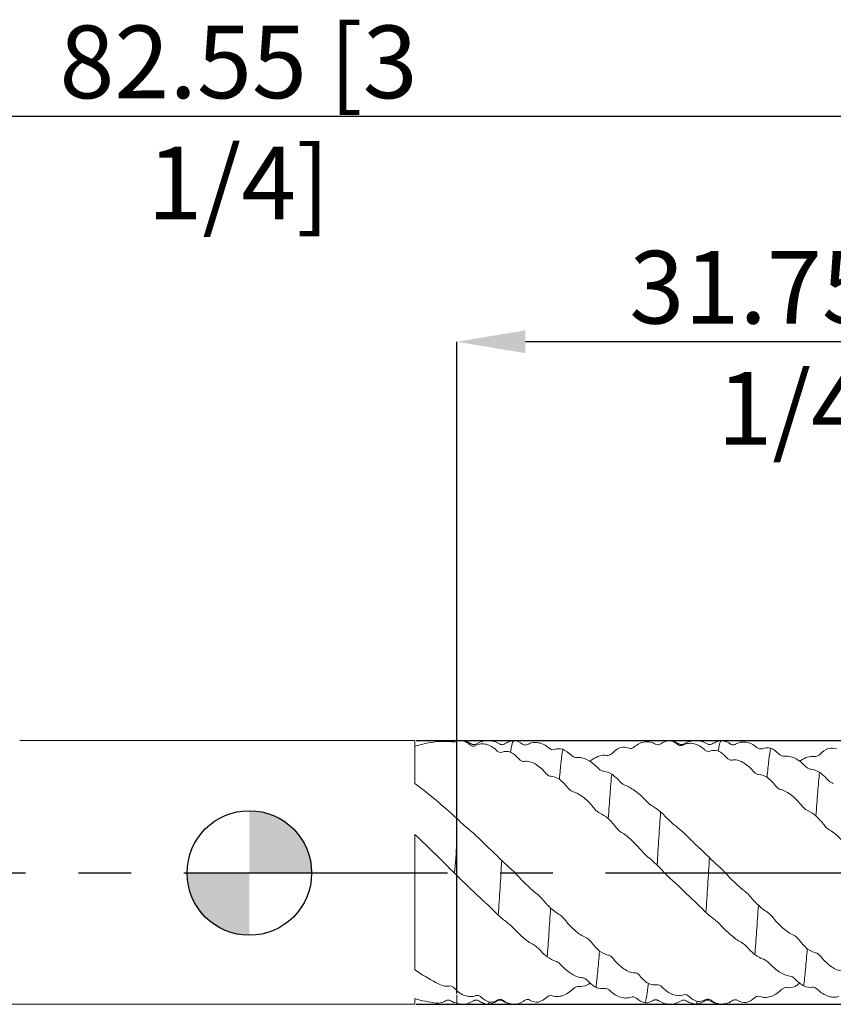
# Model space of a CAD drawing. Units: millimetres. Extents: x -58 to 67, y -52 to 41.
# Drawn here: x -11 to 28, y -6 to 41 of the extents above; entities that cross this region are included whole.
import ezdxf

# ---------------------------------------------------------------- set-up
doc = ezdxf.new("R2010")
doc.units = ezdxf.units.MM
doc.header["$PDSIZE"] = -1
doc.linetypes.add('CENTERX2', pattern=[20.32, 12.7, -2.54, 2.54, -2.54])
doc.layers.add('외형선', color=4, linetype='Continuous', lineweight=30)
doc.layers.add('치수문자_일반주서', color=7, linetype='Continuous', lineweight=15)
doc.layers.add('중심선', color=1, linetype='CENTERX2')
doc.layers.add('해칭선', color=100, linetype='Continuous')
doc.styles.add('SLDTEXTSTYLE0', font='TXT', dxfattribs={"width": 0.75})
doc.dimstyles.new('SLDDIMSTYLE1', dxfattribs={"dimtxt": 3.5, "dimasz": 3.302, "dimexe": 0, "dimexo": 0.0625, "dimgap": 0.875, "dimtad": 1, "dimrnd": 1e-09, "dimzin": 4, "dimdsep": 46, "dimtxsty": 'SLDTEXTSTYLE0', "dimsah": 1, "dimcen": 0.09, "dimadec": 0, "dimazin": 1, "dimtfac": 1, "dimtofl": 0, "dimtmove": 0, "dimatfit": 3, "dimfxl": 1, "dimfrac": 2, "dimtolj": 1, "dimtzin": 12, "dimarcsym": 0})
doc.dimstyles.new('SLDDIMSTYLE2', dxfattribs={"dimtxt": 3.5, "dimasz": 3.302, "dimexe": 0, "dimexo": 0.0625, "dimgap": 0.875, "dimtad": 1, "dimrnd": 1e-09, "dimzin": 12, "dimdsep": 46, "dimtxsty": 'SLDTEXTSTYLE0', "dimsah": 1, "dimcen": 0.09, "dimadec": 0, "dimazin": 3, "dimtfac": 1, "dimtofl": 0, "dimtmove": 0, "dimatfit": 3, "dimfxl": 1, "dimfrac": 2, "dimtolj": 1, "dimtzin": 12, "dimarcsym": 0})

# ---------------------------------------------------------------- blocks, each defined once
blk = doc.blocks.new('_D_1')
at = {"layer": 'Defpoints', "color": 0}
for p in [(7.97, 6.38), (7.97, -6.32), (60.603, -6.32)]:
    blk.add_point(p, dxfattribs=at)
at = {"layer": '치수문자_일반주서', "color": 0, "lineweight": -2}
for p, q in [((60.603, 6.38), (60.603, 36.369)), ((8.032, 6.38), (60.603, 6.38)), ((60.603, 3.078), (60.603, -3.018)), ((8.032, -6.32), (60.603, -6.32))]:
    blk.add_line(p, q, dxfattribs=at)
at = {"layer": '치수문자_일반주서', "color": 0}
for points in [[(61.153, 3.078), (60.052, 3.078), (60.603, 6.38)], [(60.052, -3.018), (61.153, -3.018), (60.603, -6.32)]]:
    blk.add_solid(points, dxfattribs=at)
at = {"layer": '치수문자_일반주서', "color": 0, "insert": (56.228, 23.025), "char_height": 3.5, "attachment_point": 2, "rotation": 90, "style": 'SLDTEXTSTYLE0'}
blk.add_mtext('\\A1;%%c12.70 [1/2]', dxfattribs=at)
blk = doc.blocks.new('_D_2')
at = {"layer": 'Defpoints', "color": 0}
for p in [(10, 25.583), (41.75, 6.171), (10, -5.861)]:
    blk.add_point(p, dxfattribs=at)
at = {"layer": '치수문자_일반주서', "color": 0, "lineweight": -2}
for p, q in [((10, -5.798), (10, 25.583)), ((38.448, 25.583), (13.302, 25.583)), ((41.75, 6.234), (41.75, 25.583))]:
    blk.add_line(p, q, dxfattribs=at)
at = {"layer": '치수문자_일반주서', "color": 0}
for points in [[(13.302, 26.133), (13.302, 25.032), (10, 25.583)], [(38.448, 25.032), (38.448, 26.133), (41.75, 25.583)]]:
    blk.add_solid(points, dxfattribs=at)
at = {"layer": '치수문자_일반주서', "color": 0, "insert": (26.94, 29.958), "char_height": 3.5, "attachment_point": 2, "style": 'SLDTEXTSTYLE0'}
blk.add_mtext('\\A1;31.75 [1 1/4]', dxfattribs=at)
blk = doc.blocks.new('_D_3')
at = {"layer": 'Defpoints', "color": 0}
for p in [(-40.8, 36.434), (41.75, 6.171), (-40.8, 5.11)]:
    blk.add_point(p, dxfattribs=at)
at = {"layer": '치수문자_일반주서', "color": 0, "lineweight": -2}
for p, q in [((-40.8, 5.172), (-40.8, 36.434)), ((38.448, 36.434), (-37.498, 36.434)), ((41.75, 6.234), (41.75, 36.434))]:
    blk.add_line(p, q, dxfattribs=at)
at = {"layer": '치수문자_일반주서', "color": 0}
for points in [[(-37.498, 36.985), (-37.498, 35.884), (-40.8, 36.434)], [(38.448, 35.884), (38.448, 36.985), (41.75, 36.434)]]:
    blk.add_solid(points, dxfattribs=at)
at = {"layer": '치수문자_일반주서', "color": 0, "insert": (-0.521, 40.809), "char_height": 3.5, "attachment_point": 2, "style": 'SLDTEXTSTYLE0'}
blk.add_mtext('\\A1;82.55 [3 1/4]', dxfattribs=at)
blk = doc.blocks.new('SW_DOWELSYMBOL_0')
at = {"linetype": 'Continuous', "lineweight": 0}
h = blk.add_hatch(color=0, dxfattribs=at)
edge = h.paths.add_edge_path(flags=0)
edge.add_arc((0, 0), 3, 0, 90)
edge.add_line((0, 3), (0, 0))
edge.add_line((0, 0), (3, 0))
h = blk.add_hatch(color=0, dxfattribs=at)
edge = h.paths.add_edge_path(flags=0)
edge.add_arc((0, 0), 3, 180, 270)
edge.add_line((0, -3), (0, 0))
edge.add_line((0, 0), (-3, 0))
at = {"layer": '해칭선', "color": 0}
blk.add_circle((0, 0), 3, dxfattribs=at)

msp = doc.modelspace()

# ---------------------------------------------------------------- linework, layer by layer
at = {"layer": '외형선', "linetype": 'Continuous', "lineweight": 15}
for p, q in [((7.97, 6.38), (-11.066, 6.38)), ((7.97, 6.38), (7.97, 4.304)), ((10, 6.3), (9.849, 6.312)), ((10.249, 6.38), (10, 6.38)), ((10, 6.378), (10, 6.38)), ((10.251, 6.364), (10.226, 6.369)), ((7.97, 1.857), (7.97, -4.666)), ((7.97, -6.052), (7.97, -6.32)), ((-39.53, -6.32), (7.97, -6.32)), ((9.882, -6.251), (10, -6.241))]:
    msp.add_line(p, q, dxfattribs=at)
at = {"layer": '외형선', "color": 1, "linetype": 'Continuous', "lineweight": 15}
for p, q in [((10.697, 6.207), (10.694, 6.211)), ((12.057, 6.2), (12.049, 6.204)), ((12.304, 6.211), (12.299, 6.212)), ((19.576, 6.189), (19.567, 6.207)), ((20.246, 6.379), (20.111, 6.348)), ((20.246, 6.369), (20.235, 6.376)), ((22.055, 6.199), (22.053, 6.201)), ((22.818, 6.367), (22.752, 6.379)), ((23.419, 6.191), (23.402, 6.189)), ((23.426, 6.201), (23.42, 6.188)), ((10.808, -6.143), (10.804, -6.147)), ((11.053, -6.158), (11.049, -6.15)), ((11.949, -6.138), (11.941, -6.144)), ((19.469, -6.128), (19.463, -6.142)), ((19.471, -6.132), (19.487, -6.13)), ((19.723, -6.156), (19.991, -6.279)), ((20.808, -6.149), (20.806, -6.152)), ((21.95, -6.136), (21.945, -6.141)), ((11.5, -6.32), (11.497, -6.316)), ((11.572, -6.217), (11.505, -6.314))]:
    msp.add_line(p, q, dxfattribs=at)
at = {"layer": '외형선', "linetype": 'Continuous', "lineweight": 15}
for points in [[(9, 6.324), (8.659, 6.279), (8.314, 6.208), (7.97, 6.111)], [(9, 6.324), (9.332, 6.342), (9.665, 6.333), (10, 6.298)], [(10, 6.378), (10, 6.365), (10, 6.338), (10, 6.312), (10, 6.298)], [(10.226, 6.369), (10.151, 6.373), (10.076, 6.376), (10, 6.378)], [(9, 3.505), (8.659, 3.787), (8.314, 4.055), (7.97, 4.304)], [(10, 2.623), (9.665, 2.926), (9.332, 3.22), (9, 3.505)], [(10, 1.412), (10, 1.83), (10, 2.236), (10, 2.632)], [(9, 0.868), (8.659, 1.202), (8.314, 1.533), (7.97, 1.857)], [(10, 1.412), (9.963, 0.944), (9.928, 0.466), (9.89, -0.014)], [(9, 0.868), (9.296, 0.573), (9.592, 0.279), (9.89, -0.014)], [(9.89, -0.014), (9.943, -0.069), (9.995, -0.123), (10.044, -0.175)], [(9, -5.285), (8.659, -5.101), (8.314, -4.893), (7.97, -4.666)], [(9.351, -5.44), (9.234, -5.391), (9.117, -5.34), (9, -5.285)], [(9.625, -5.444), (9.536, -5.464), (9.444, -5.46), (9.351, -5.44)], [(9, -6.265), (8.659, -6.22), (8.314, -6.149), (7.97, -6.052)], [(9.1, -6.269), (9.224, -6.261), (9.345, -6.222), (9.454, -6.152)], [(9.714, -6.16), (9.769, -6.198), (9.824, -6.228), (9.88, -6.251)], [(9, -6.265), (9.033, -6.267), (9.067, -6.268), (9.1, -6.269)]]:
    msp.add_open_spline(points, degree=3, dxfattribs=at)
at = {"layer": '외형선', "color": 1, "linetype": 'Continuous', "lineweight": 15}
for points in [[(10.226, 6.369), (10.369, 6.343), (10.508, 6.277), (10.631, 6.174)], [(13.157, 6.21), (13.026, 6.308), (12.887, 6.362), (12.749, 6.38)], [(19.827, 6.22), (19.958, 6.313), (20.097, 6.363), (20.235, 6.376)], [(20.235, 6.376), (20.378, 6.352), (20.516, 6.29), (20.64, 6.189)], [(12.175, 5.818), (12.306, 5.864), (12.444, 5.861), (12.583, 5.823)], [(12.583, 5.823), (12.725, 5.747), (12.863, 5.637), (12.987, 5.497)], [(15.105, 5.96), (14.963, 5.994), (14.824, 5.991), (14.701, 5.947)], [(15.513, 5.671), (15.382, 5.799), (15.243, 5.896), (15.105, 5.96)], [(17.474, 5.762), (17.605, 5.887), (17.743, 5.979), (17.882, 6.039)], [(17.882, 6.039), (18.025, 6.068), (18.163, 6.059), (18.286, 6.01)], [(22.184, 5.865), (22.315, 5.914), (22.453, 5.914), (22.591, 5.878)], [(22.591, 5.878), (22.734, 5.806), (22.872, 5.698), (22.996, 5.559)], [(25.114, 6.008), (24.971, 6.039), (24.833, 6.032), (24.709, 5.985)], [(25.522, 5.726), (25.391, 5.852), (25.252, 5.946), (25.114, 6.008)], [(27.482, 5.709), (27.613, 5.836), (27.752, 5.931), (27.89, 5.993)], [(27.89, 5.993), (28.033, 6.025), (28.171, 6.02), (28.295, 5.974)], [(17.459, 4.762), (17.316, 4.843), (17.178, 4.895), (17.054, 4.909)], [(17.867, 4.393), (17.736, 4.534), (17.597, 4.66), (17.459, 4.762)], [(24.537, 4.744), (24.668, 4.743), (24.807, 4.692), (24.945, 4.613)], [(27.468, 4.854), (27.325, 4.933), (27.187, 4.981), (27.063, 4.992)], [(27.876, 4.487), (27.745, 4.628), (27.606, 4.754), (27.468, 4.854)], [(14.529, 4.655), (14.66, 4.651), (14.799, 4.598), (14.937, 4.516)], [(14.937, 4.516), (15.08, 4.402), (15.218, 4.261), (15.342, 4.101)], [(24.945, 4.613), (25.088, 4.501), (25.227, 4.361), (25.351, 4.203)], [(16.884, 2.883), (17.015, 2.828), (17.154, 2.733), (17.292, 2.619)], [(19.815, 2.941), (19.672, 3.06), (19.534, 3.16), (19.41, 3.23)], [(20.222, 2.539), (20.091, 2.675), (19.953, 2.815), (19.815, 2.941)], [(26.893, 3.003), (27.024, 2.952), (27.163, 2.859), (27.301, 2.746)], [(10.213, 2.416), (10.144, 2.488), (10.073, 2.561), (10, 2.632)], [(17.292, 2.619), (17.435, 2.481), (17.573, 2.329), (17.696, 2.172)], [(27.301, 2.746), (27.444, 2.609), (27.582, 2.456), (27.705, 2.299)], [(12.161, 0.6), (12.018, 0.741), (11.88, 0.878), (11.756, 0.998)], [(22.17, 0.738), (22.027, 0.878), (21.888, 1.013), (21.764, 1.13)], [(12.569, 0.221), (12.438, 0.332), (12.299, 0.465), (12.161, 0.6)], [(19.239, 0.738), (19.371, 0.64), (19.51, 0.515), (19.648, 0.383)], [(22.578, 0.357), (22.447, 0.47), (22.308, 0.604), (22.17, 0.738)], [(19.648, 0.383), (19.791, 0.238), (19.929, 0.093), (20.053, -0.041)], [(14.515, -1.691), (14.373, -1.548), (14.234, -1.397), (14.111, -1.247)], [(24.524, -1.556), (24.382, -1.413), (24.243, -1.262), (24.12, -1.113)], [(11.585, -1.631), (11.716, -1.76), (11.855, -1.899), (11.993, -2.031)], [(14.923, -1.995), (14.792, -1.923), (14.654, -1.814), (14.515, -1.691)], [(21.594, -1.502), (21.724, -1.629), (21.863, -1.768), (22.001, -1.9)], [(24.932, -1.868), (24.801, -1.793), (24.662, -1.681), (24.524, -1.556)], [(11.993, -2.031), (12.135, -2.161), (12.274, -2.277), (12.398, -2.368)], [(22.001, -1.9), (22.144, -2.031), (22.282, -2.148), (22.406, -2.241)], [(26.88, -3.645), (26.737, -3.518), (26.599, -3.369), (26.475, -3.209)], [(13.941, -3.65), (14.072, -3.792), (14.211, -3.925), (14.349, -4.038)], [(16.872, -3.758), (16.729, -3.632), (16.591, -3.483), (16.467, -3.322)], [(17.279, -3.95), (17.148, -3.925), (17.01, -3.854), (16.872, -3.758)], [(23.95, -3.54), (24.081, -3.681), (24.22, -3.815), (24.358, -3.93)], [(27.288, -3.844), (27.157, -3.817), (27.019, -3.743), (26.88, -3.645)], [(14.349, -4.038), (14.492, -4.136), (14.63, -4.208), (14.754, -4.245)], [(24.358, -3.93), (24.501, -4.031), (24.638, -4.106), (24.762, -4.147)], [(16.295, -5.182), (16.426, -5.318), (16.565, -5.428), (16.703, -5.508)], [(19.225, -5.325), (19.082, -5.233), (18.944, -5.108), (18.82, -4.958)], [(26.303, -5.108), (26.434, -5.245), (26.573, -5.356), (26.711, -5.439)], [(16.282, -5.392), (16.139, -5.451), (16.001, -5.475), (15.877, -5.46)], [(16.703, -5.508), (16.846, -5.563), (16.984, -5.582), (17.108, -5.561)], [(19.633, -5.378), (19.502, -5.405), (19.363, -5.381), (19.225, -5.325)], [(26.291, -5.462), (26.148, -5.518), (26.01, -5.54), (25.886, -5.521)], [(26.711, -5.439), (26.854, -5.496), (26.993, -5.519), (27.117, -5.501)], [(11.572, -6.217), (11.43, -6.173), (11.292, -6.091), (11.168, -5.973)], [(11.98, -6.116), (11.849, -6.193), (11.711, -6.223), (11.572, -6.217)], [(13.927, -6.214), (13.784, -6.222), (13.646, -6.192), (13.522, -6.12)], [(14.336, -5.981), (14.204, -6.096), (14.065, -6.172), (13.927, -6.214)], [(18.651, -6.032), (18.782, -6.143), (18.92, -6.215), (19.058, -6.252)], [(19.058, -6.252), (19.201, -6.255), (19.339, -6.219), (19.463, -6.142)], [(21.581, -6.19), (21.438, -6.143), (21.301, -6.059), (21.177, -5.938)], [(21.989, -6.098), (21.858, -6.173), (21.719, -6.2), (21.581, -6.19)], [(23.936, -6.238), (23.793, -6.243), (23.654, -6.209), (23.53, -6.135)], [(24.344, -6.013), (24.213, -6.125), (24.074, -6.199), (23.936, -6.238)]]:
    msp.add_open_spline(points, degree=3, dxfattribs=at)
for points, knots in [([(10.695, 6.217), (10.626, 6.257), (10.486, 6.337), (10.329, 6.365), (10.251, 6.379)], [0, 0, 0, 0, 0.499126, 1, 1, 1, 1]), ([(10.631, 6.174), (10.67, 6.142), (10.713, 6.122), (10.803, 6.108), (10.85, 6.113), (10.892, 6.136)], [0, 0, 0, 0, 0.5, 0.5, 1, 1, 1, 1]), ([(10.94, 6.214), (10.899, 6.197), (10.818, 6.162), (10.738, 6.198), (10.698, 6.216)], [0, 0, 0, 0, 0.499388, 1, 1, 1, 1]), ([(10.892, 6.136), (10.977, 6.181), (11.063, 6.206), (11.238, 6.224), (11.327, 6.217), (11.504, 6.174), (11.59, 6.138), (11.757, 6.04), (11.838, 5.977), (11.914, 5.901)], [0, 0, 0, 0, 0.25, 0.25, 0.5, 0.5, 0.75, 0.75, 1, 1, 1, 1]), ([(12.058, 6.215), (11.972, 6.261), (11.798, 6.354), (11.499, 6.393), (11.2, 6.354), (11.026, 6.26), (10.941, 6.215)], [0, 0, 0, 0, 0.245394, 0.500166, 0.754854, 1, 1, 1, 1]), ([(12.304, 6.218), (12.285, 6.207), (12.246, 6.186), (12.177, 6.176), (12.107, 6.186), (12.068, 6.208), (12.049, 6.219)], [0, 0, 0, 0, 0.248191, 0.49978, 0.751474, 1, 1, 1, 1]), ([(12.738, 6.377), (12.66, 6.363), (12.505, 6.334), (12.368, 6.254), (12.299, 6.215)], [0, 0, 0, 0, 0.500523, 1, 1, 1, 1]), ([(12.738, 6.365), (12.719, 6.348), (12.683, 6.317), (12.633, 6.117), (12.599, 5.921), (12.583, 5.823)], [0, 0, 0, 0, 0.372099, 0.684178, 1, 1, 1, 1]), ([(13.418, 6.189), (13.379, 6.167), (13.336, 6.157), (13.246, 6.163), (13.199, 6.179), (13.157, 6.21)], [0, 0, 0, 0, 0.5, 0.5, 1, 1, 1, 1]), ([(14.44, 6.014), (14.355, 6.088), (14.269, 6.145), (14.093, 6.231), (14.004, 6.26), (13.827, 6.29), (13.742, 6.29), (13.575, 6.262), (13.494, 6.233), (13.418, 6.189)], [0, 0, 0, 0, 0.25, 0.25, 0.5, 0.5, 0.75, 0.75, 1, 1, 1, 1]), ([(18.547, 6.069), (18.631, 6.14), (18.717, 6.194), (18.892, 6.275), (18.981, 6.301), (19.157, 6.324), (19.243, 6.321), (19.41, 6.286), (19.491, 6.254), (19.567, 6.207)], [0, 0, 0, 0, 0.25, 0.25, 0.5, 0.5, 0.75, 0.75, 1, 1, 1, 1]), ([(19.567, 6.207), (19.605, 6.183), (19.649, 6.172), (19.738, 6.175), (19.785, 6.189), (19.827, 6.22)], [0, 0, 0, 0, 0.5, 0.5, 1, 1, 1, 1]), ([(20.695, 6.217), (20.626, 6.257), (20.488, 6.337), (20.332, 6.365), (20.254, 6.379)], [0, 0, 0, 0, 0.49933, 1, 1, 1, 1]), ([(20.64, 6.189), (20.678, 6.158), (20.722, 6.139), (20.811, 6.127), (20.858, 6.133), (20.901, 6.157)], [0, 0, 0, 0, 0.5, 0.5, 1, 1, 1, 1]), ([(20.698, 6.215), (20.697, 6.215), (20.697, 6.217), (20.696, 6.216), (20.696, 6.216)], [0, 0, 0, 0, 0.454844, 1, 1, 1, 1]), ([(20.943, 6.216), (20.902, 6.198), (20.82, 6.161), (20.738, 6.198), (20.698, 6.216)], [0, 0, 0, 0, 0.499478, 1, 1, 1, 1]), ([(20.901, 6.157), (20.986, 6.204), (21.072, 6.231), (21.248, 6.252), (21.337, 6.247), (21.513, 6.207), (21.598, 6.173), (21.765, 6.078), (21.847, 6.016), (21.923, 5.942)], [0, 0, 0, 0, 0.25, 0.25, 0.5, 0.5, 0.75, 0.75, 1, 1, 1, 1]), ([(22.056, 6.216), (21.97, 6.261), (21.797, 6.354), (21.498, 6.393), (21.2, 6.354), (21.026, 6.26), (20.941, 6.215)], [0, 0, 0, 0, 0.24533, 0.500147, 0.754889, 1, 1, 1, 1]), ([(22.303, 6.217), (22.261, 6.198), (22.178, 6.161), (22.095, 6.198), (22.053, 6.217)], [0, 0, 0, 0, 0.499657, 1, 1, 1, 1]), ([(22.742, 6.379), (22.664, 6.364), (22.509, 6.336), (22.371, 6.256), (22.302, 6.217)], [0, 0, 0, 0, 0.500617, 1, 1, 1, 1]), ([(22.742, 6.371), (22.734, 6.37), (22.713, 6.366), (22.679, 6.286), (22.637, 6.137), (22.607, 5.965), (22.591, 5.878)], [0, 0, 0, 0, 0.155911, 0.410359, 0.703485, 1, 1, 1, 1]), ([(23.165, 6.217), (23.143, 6.232), (23.099, 6.263), (23.032, 6.299), (22.964, 6.329), (22.896, 6.351), (22.847, 6.365), (22.821, 6.368), (22.818, 6.369)], [0, 0, 0, 0, 0.196411, 0.394266, 0.586018, 0.778781, 0.974438, 1, 1, 1, 1]), ([(23.402, 6.189), (23.396, 6.187), (23.377, 6.177), (23.339, 6.17), (23.288, 6.168), (23.24, 6.178), (23.199, 6.195), (23.177, 6.21), (23.165, 6.217)], [0, 0, 0, 0, 0.075498, 0.268471, 0.487491, 0.713048, 0.855245, 1, 1, 1, 1]), ([(24.448, 6.048), (24.364, 6.12), (24.278, 6.175), (24.103, 6.258), (24.014, 6.286), (23.837, 6.311), (23.751, 6.31), (23.584, 6.278), (23.502, 6.247), (23.426, 6.201)], [0, 0, 0, 0, 0.25, 0.25, 0.5, 0.5, 0.75, 0.75, 1, 1, 1, 1]), ([(11.914, 5.901), (11.953, 5.862), (11.996, 5.835), (12.086, 5.805), (12.132, 5.803), (12.175, 5.818)], [0, 0, 0, 0, 0.5, 0.5, 1, 1, 1, 1]), ([(14.701, 5.947), (14.662, 5.934), (14.619, 5.933), (14.529, 5.954), (14.483, 5.977), (14.44, 6.014)], [0, 0, 0, 0, 0.5, 0.5, 1, 1, 1, 1]), ([(15.105, 5.96), (15.077, 5.8), (15.048, 5.596), (14.992, 5.108), (14.964, 4.826), (14.937, 4.516)], [0, 0, 0, 0, 0.5, 0.5, 1, 1, 1, 1]), ([(17.213, 5.661), (17.251, 5.655), (17.295, 5.66), (17.384, 5.693), (17.431, 5.721), (17.474, 5.762)], [0, 0, 0, 0, 0.5, 0.5, 1, 1, 1, 1]), ([(18.286, 6.01), (18.325, 5.995), (18.368, 5.992), (18.457, 6.011), (18.504, 6.032), (18.547, 6.069)], [0, 0, 0, 0, 0.5, 0.5, 1, 1, 1, 1]), ([(21.923, 5.942), (21.961, 5.904), (22.005, 5.878), (22.094, 5.85), (22.141, 5.849), (22.184, 5.865)], [0, 0, 0, 0, 0.5, 0.5, 1, 1, 1, 1]), ([(24.709, 5.985), (24.671, 5.971), (24.627, 5.969), (24.538, 5.989), (24.491, 6.011), (24.448, 6.048)], [0, 0, 0, 0, 0.5, 0.5, 1, 1, 1, 1]), ([(25.114, 6.008), (25.086, 5.858), (25.057, 5.662), (25, 5.191), (24.972, 4.917), (24.945, 4.613)], [0, 0, 0, 0, 0.5, 0.5, 1, 1, 1, 1]), ([(25.782, 5.623), (25.744, 5.617), (25.7, 5.623), (25.611, 5.657), (25.564, 5.685), (25.522, 5.726)], [0, 0, 0, 0, 0.5, 0.5, 1, 1, 1, 1]), ([(27.221, 5.603), (27.26, 5.597), (27.303, 5.604), (27.393, 5.639), (27.439, 5.667), (27.482, 5.709)], [0, 0, 0, 0, 0.5, 0.5, 1, 1, 1, 1]), ([(12.987, 5.497), (13.025, 5.454), (13.069, 5.42), (13.158, 5.377), (13.205, 5.367), (13.247, 5.374)], [0, 0, 0, 0, 0.5, 0.5, 1, 1, 1, 1]), ([(13.247, 5.374), (13.332, 5.388), (13.418, 5.382), (13.593, 5.338), (13.682, 5.3), (13.858, 5.199), (13.943, 5.138), (14.11, 4.992), (14.192, 4.909), (14.268, 4.816)], [0, 0, 0, 0, 0.25, 0.25, 0.5, 0.5, 0.75, 0.75, 1, 1, 1, 1]), ([(15.773, 5.563), (15.735, 5.558), (15.691, 5.565), (15.602, 5.601), (15.555, 5.63), (15.513, 5.671)], [0, 0, 0, 0, 0.5, 0.5, 1, 1, 1, 1]), ([(16.793, 5.058), (16.709, 5.146), (16.624, 5.222), (16.449, 5.355), (16.36, 5.412), (16.184, 5.5), (16.098, 5.531), (15.931, 5.568), (15.849, 5.573), (15.773, 5.563)], [0, 0, 0, 0, 0.25, 0.25, 0.5, 0.5, 0.75, 0.75, 1, 1, 1, 1]), ([(16.412, 5.375), (16.439, 5.399), (16.535, 5.484), (16.755, 5.6), (17.002, 5.682), (17.16, 5.666), (17.213, 5.661)], [0, 0, 0, 0, 0.099988, 0.35132, 0.786565, 1, 1, 1, 1]), ([(22.996, 5.559), (23.034, 5.516), (23.077, 5.483), (23.167, 5.442), (23.213, 5.432), (23.256, 5.441)], [0, 0, 0, 0, 0.5, 0.5, 1, 1, 1, 1]), ([(23.256, 5.441), (23.341, 5.457), (23.426, 5.452), (23.602, 5.412), (23.691, 5.376), (23.867, 5.279), (23.952, 5.219), (24.119, 5.076), (24.201, 4.993), (24.277, 4.901)], [0, 0, 0, 0, 0.25, 0.25, 0.5, 0.5, 0.75, 0.75, 1, 1, 1, 1]), ([(26.802, 5.136), (26.718, 5.223), (26.632, 5.298), (26.456, 5.43), (26.367, 5.485), (26.191, 5.569), (26.106, 5.599), (25.939, 5.632), (25.858, 5.635), (25.782, 5.623)], [0, 0, 0, 0, 0.25, 0.25, 0.5, 0.5, 0.75, 0.75, 1, 1, 1, 1]), ([(26.518, 5.38), (26.532, 5.391), (26.597, 5.44), (26.782, 5.539), (27.011, 5.618), (27.169, 5.607), (27.221, 5.603)], [0, 0, 0, 0, 0.05866, 0.264428, 0.758955, 1, 1, 1, 1]), ([(14.268, 4.816), (14.306, 4.769), (14.35, 4.73), (14.439, 4.674), (14.486, 4.657), (14.529, 4.655)], [0, 0, 0, 0, 0.5, 0.5, 1, 1, 1, 1]), ([(17.054, 4.909), (17.016, 4.913), (16.972, 4.929), (16.883, 4.979), (16.836, 5.014), (16.793, 5.058)], [0, 0, 0, 0, 0.5, 0.5, 1, 1, 1, 1]), ([(17.459, 4.762), (17.445, 4.614), (17.432, 4.459), (17.405, 4.133), (17.391, 3.961), (17.349, 3.421), (17.321, 3.029), (17.292, 2.619)], [0, 0, 0, 0, 0.25, 0.25, 0.5, 0.5, 1, 1, 1, 1]), ([(24.277, 4.901), (24.315, 4.855), (24.359, 4.816), (24.448, 4.762), (24.495, 4.745), (24.537, 4.744)], [0, 0, 0, 0, 0.5, 0.5, 1, 1, 1, 1]), ([(27.063, 4.992), (27.025, 4.995), (26.981, 5.01), (26.892, 5.058), (26.845, 5.092), (26.802, 5.136)], [0, 0, 0, 0, 0.5, 0.5, 1, 1, 1, 1]), ([(27.468, 4.854), (27.44, 4.565), (27.414, 4.246), (27.358, 3.539), (27.329, 3.153), (27.301, 2.746)], [0, 0, 0, 0, 0.5, 0.5, 1, 1, 1, 1]), ([(18.128, 4.211), (18.09, 4.224), (18.046, 4.247), (17.957, 4.308), (17.91, 4.347), (17.867, 4.393)], [0, 0, 0, 0, 0.5, 0.5, 1, 1, 1, 1]), ([(28.137, 4.309), (28.098, 4.321), (28.055, 4.343), (27.965, 4.403), (27.918, 4.441), (27.876, 4.487)], [0, 0, 0, 0, 0.5, 0.5, 1, 1, 1, 1]), ([(15.342, 4.101), (15.381, 4.052), (15.424, 4.009), (15.514, 3.942), (15.56, 3.918), (15.603, 3.908)], [0, 0, 0, 0, 0.5, 0.5, 1, 1, 1, 1]), ([(15.603, 3.908), (15.688, 3.889), (15.773, 3.852), (15.949, 3.753), (16.038, 3.69), (16.215, 3.546), (16.3, 3.466), (16.467, 3.293), (16.548, 3.199), (16.624, 3.102)], [0, 0, 0, 0, 0.25, 0.25, 0.5, 0.5, 0.75, 0.75, 1, 1, 1, 1]), ([(19.15, 3.44), (19.065, 3.53), (18.979, 3.616), (18.803, 3.78), (18.714, 3.856), (18.538, 3.992), (18.453, 4.05), (18.286, 4.147), (18.204, 4.185), (18.128, 4.211)], [0, 0, 0, 0, 0.25, 0.25, 0.5, 0.5, 0.75, 0.75, 1, 1, 1, 1]), ([(25.351, 4.203), (25.389, 4.154), (25.433, 4.112), (25.522, 4.046), (25.569, 4.022), (25.612, 4.014)], [0, 0, 0, 0, 0.5, 0.5, 1, 1, 1, 1]), ([(25.612, 4.014), (25.697, 3.997), (25.782, 3.962), (25.958, 3.864), (26.047, 3.803), (26.223, 3.66), (26.308, 3.581), (26.475, 3.409), (26.557, 3.316), (26.633, 3.218)], [0, 0, 0, 0, 0.25, 0.25, 0.5, 0.5, 0.75, 0.75, 1, 1, 1, 1]), ([(19.41, 3.23), (19.372, 3.252), (19.329, 3.282), (19.239, 3.353), (19.193, 3.394), (19.15, 3.44)], [0, 0, 0, 0, 0.5, 0.5, 1, 1, 1, 1]), ([(16.624, 3.102), (16.662, 3.052), (16.706, 3.007), (16.795, 2.932), (16.842, 2.901), (16.884, 2.883)], [0, 0, 0, 0, 0.5, 0.5, 1, 1, 1, 1]), ([(19.815, 2.941), (19.786, 2.542), (19.757, 2.12), (19.702, 1.259), (19.675, 0.826), (19.648, 0.383)], [0, 0, 0, 0, 0.5, 0.5, 1, 1, 1, 1]), ([(26.633, 3.218), (26.671, 3.168), (26.715, 3.124), (26.804, 3.05), (26.851, 3.02), (26.893, 3.003)], [0, 0, 0, 0, 0.5, 0.5, 1, 1, 1, 1]), ([(10.474, 2.183), (10.435, 2.213), (10.392, 2.25), (10.303, 2.329), (10.256, 2.372), (10.213, 2.416)], [0, 0, 0, 0, 0.5, 0.5, 1, 1, 1, 1]), ([(20.483, 2.309), (20.444, 2.338), (20.401, 2.374), (20.311, 2.452), (20.265, 2.495), (20.222, 2.539)], [0, 0, 0, 0, 0.5, 0.5, 1, 1, 1, 1]), ([(11.495, 1.243), (11.41, 1.323), (11.324, 1.407), (11.148, 1.578), (11.059, 1.665), (10.883, 1.831), (10.798, 1.909), (10.631, 2.056), (10.55, 2.124), (10.474, 2.183)], [0, 0, 0, 0, 0.25, 0.25, 0.5, 0.5, 0.75, 0.75, 1, 1, 1, 1]), ([(17.696, 2.172), (17.735, 2.124), (17.778, 2.078), (17.867, 1.997), (17.914, 1.961), (17.957, 1.936)], [0, 0, 0, 0, 0.5, 0.5, 1, 1, 1, 1]), ([(17.957, 1.936), (18.042, 1.887), (18.127, 1.824), (18.303, 1.681), (18.392, 1.6), (18.568, 1.431), (18.653, 1.343), (18.821, 1.165), (18.902, 1.074), (18.978, 0.984)], [0, 0, 0, 0, 0.25, 0.25, 0.5, 0.5, 0.75, 0.75, 1, 1, 1, 1]), ([(21.503, 1.375), (21.419, 1.457), (21.334, 1.541), (21.159, 1.712), (21.07, 1.799), (20.893, 1.964), (20.808, 2.041), (20.64, 2.185), (20.559, 2.252), (20.483, 2.309)], [0, 0, 0, 0, 0.25, 0.25, 0.5, 0.5, 0.75, 0.75, 1, 1, 1, 1]), ([(27.705, 2.299), (27.743, 2.25), (27.787, 2.204), (27.876, 2.123), (27.923, 2.088), (27.966, 2.063)], [0, 0, 0, 0, 0.5, 0.5, 1, 1, 1, 1]), ([(27.966, 2.063), (28.05, 2.016), (28.136, 1.955), (28.312, 1.814), (28.401, 1.734), (28.577, 1.566), (28.662, 1.48), (28.83, 1.301), (28.911, 1.21), (28.987, 1.119)], [0, 0, 0, 0, 0.25, 0.25, 0.5, 0.5, 0.75, 0.75, 1, 1, 1, 1]), ([(11.756, 0.998), (11.718, 1.034), (11.674, 1.076), (11.585, 1.159), (11.538, 1.203), (11.495, 1.243)], [0, 0, 0, 0, 0.5, 0.5, 1, 1, 1, 1]), ([(18.978, 0.984), (19.017, 0.939), (19.061, 0.893), (19.15, 0.809), (19.197, 0.769), (19.239, 0.738)], [0, 0, 0, 0, 0.5, 0.5, 1, 1, 1, 1]), ([(21.764, 1.13), (21.726, 1.166), (21.682, 1.207), (21.593, 1.291), (21.546, 1.334), (21.503, 1.375)], [0, 0, 0, 0, 0.5, 0.5, 1, 1, 1, 1]), ([(12.161, 0.6), (12.134, 0.162), (12.106, -0.285), (12.049, -1.172), (12.021, -1.611), (11.993, -2.031)], [0, 0, 0, 0, 0.5, 0.5, 1, 1, 1, 1]), ([(22.17, 0.738), (22.143, 0.303), (22.115, -0.145), (22.058, -1.034), (22.03, -1.476), (22.001, -1.9)], [0, 0, 0, 0, 0.5, 0.5, 1, 1, 1, 1]), ([(12.83, -0.028), (12.792, 0.014), (12.748, 0.057), (12.659, 0.142), (12.612, 0.184), (12.569, 0.221)], [0, 0, 0, 0, 0.5, 0.5, 1, 1, 1, 1]), ([(22.839, 0.108), (22.8, 0.149), (22.757, 0.193), (22.668, 0.278), (22.621, 0.32), (22.578, 0.357)], [0, 0, 0, 0, 0.5, 0.5, 1, 1, 1, 1]), ([(23.859, -0.867), (23.775, -0.806), (23.689, -0.734), (23.513, -0.578), (23.424, -0.493), (23.248, -0.32), (23.163, -0.233), (22.996, -0.06), (22.915, 0.026), (22.839, 0.108)], [0, 0, 0, 0, 0.25, 0.25, 0.5, 0.5, 0.75, 0.75, 1, 1, 1, 1]), ([(10.304, -0.425), (10.389, -0.499), (10.474, -0.58), (10.65, -0.749), (10.739, -0.836), (10.915, -1.007), (11, -1.089), (11.167, -1.247), (11.249, -1.322), (11.325, -1.39)], [0, 0, 0, 0, 0.25, 0.25, 0.5, 0.5, 0.75, 0.75, 1, 1, 1, 1]), ([(13.85, -1.002), (13.766, -0.942), (13.68, -0.871), (13.505, -0.715), (13.416, -0.631), (13.24, -0.458), (13.155, -0.371), (12.988, -0.198), (12.906, -0.111), (12.83, -0.028)], [0, 0, 0, 0, 0.25, 0.25, 0.5, 0.5, 0.75, 0.75, 1, 1, 1, 1]), ([(20.053, -0.041), (20.091, -0.082), (20.134, -0.126), (20.224, -0.211), (20.27, -0.254), (20.313, -0.291)], [0, 0, 0, 0, 0.5, 0.5, 1, 1, 1, 1]), ([(20.313, -0.291), (20.398, -0.364), (20.483, -0.444), (20.659, -0.611), (20.748, -0.698), (20.924, -0.869), (21.01, -0.952), (21.176, -1.111), (21.258, -1.188), (21.333, -1.258)], [0, 0, 0, 0, 0.25, 0.25, 0.5, 0.5, 0.75, 0.75, 1, 1, 1, 1]), ([(24.12, -1.113), (24.081, -1.067), (24.038, -1.022), (23.949, -0.937), (23.902, -0.898), (23.859, -0.867)], [0, 0, 0, 0, 0.5, 0.5, 1, 1, 1, 1]), ([(11.325, -1.39), (11.363, -1.425), (11.406, -1.464), (11.496, -1.546), (11.542, -1.59), (11.585, -1.631)], [0, 0, 0, 0, 0.5, 0.5, 1, 1, 1, 1]), ([(14.111, -1.247), (14.073, -1.201), (14.029, -1.155), (13.94, -1.071), (13.893, -1.032), (13.85, -1.002)], [0, 0, 0, 0, 0.5, 0.5, 1, 1, 1, 1]), ([(21.333, -1.258), (21.372, -1.293), (21.415, -1.333), (21.504, -1.416), (21.551, -1.46), (21.594, -1.502)], [0, 0, 0, 0, 0.5, 0.5, 1, 1, 1, 1]), ([(14.515, -1.691), (14.487, -2.123), (14.459, -2.541), (14.405, -3.32), (14.377, -3.693), (14.349, -4.038)], [0, 0, 0, 0, 0.5, 0.5, 1, 1, 1, 1]), ([(24.524, -1.556), (24.495, -1.992), (24.467, -2.414), (24.427, -3.006), (24.414, -3.198), (24.386, -3.572), (24.372, -3.755), (24.358, -3.93)], [0, 0, 0, 0, 0.5, 0.5, 0.75, 0.75, 1, 1, 1, 1]), ([(25.192, -2.103), (25.154, -2.055), (25.11, -2.009), (25.021, -1.928), (24.974, -1.893), (24.932, -1.868)], [0, 0, 0, 0, 0.5, 0.5, 1, 1, 1, 1]), ([(12.398, -2.368), (12.436, -2.396), (12.479, -2.431), (12.569, -2.508), (12.615, -2.551), (12.658, -2.595)], [0, 0, 0, 0, 0.5, 0.5, 1, 1, 1, 1]), ([(15.184, -2.229), (15.145, -2.181), (15.102, -2.135), (15.012, -2.054), (14.966, -2.019), (14.923, -1.995)], [0, 0, 0, 0, 0.5, 0.5, 1, 1, 1, 1]), ([(16.206, -3.109), (16.121, -3.077), (16.035, -3.029), (15.859, -2.91), (15.77, -2.839), (15.594, -2.682), (15.508, -2.598), (15.341, -2.42), (15.259, -2.326), (15.184, -2.229)], [0, 0, 0, 0, 0.25, 0.25, 0.5, 0.5, 0.75, 0.75, 1, 1, 1, 1]), ([(22.406, -2.241), (22.445, -2.27), (22.488, -2.305), (22.577, -2.383), (22.624, -2.427), (22.667, -2.471)], [0, 0, 0, 0, 0.5, 0.5, 1, 1, 1, 1]), ([(26.214, -2.992), (26.13, -2.958), (26.044, -2.908), (25.87, -2.787), (25.78, -2.714), (25.603, -2.556), (25.518, -2.471), (25.35, -2.293), (25.268, -2.199), (25.192, -2.103)], [0, 0, 0, 0, 0.25, 0.25, 0.5, 0.5, 0.75, 0.75, 1, 1, 1, 1]), ([(12.658, -2.595), (12.743, -2.683), (12.829, -2.77), (13.005, -2.94), (13.094, -3.021), (13.271, -3.171), (13.356, -3.238), (13.523, -3.356), (13.605, -3.407), (13.681, -3.446)], [0, 0, 0, 0, 0.25, 0.25, 0.5, 0.5, 0.75, 0.75, 1, 1, 1, 1]), ([(22.667, -2.471), (22.752, -2.559), (22.838, -2.646), (23.013, -2.816), (23.102, -2.899), (23.278, -3.051), (23.364, -3.119), (23.531, -3.24), (23.613, -3.292), (23.689, -3.333)], [0, 0, 0, 0, 0.25, 0.25, 0.5, 0.5, 0.75, 0.75, 1, 1, 1, 1]), ([(16.467, -3.322), (16.428, -3.273), (16.385, -3.228), (16.296, -3.154), (16.249, -3.125), (16.206, -3.109)], [0, 0, 0, 0, 0.5, 0.5, 1, 1, 1, 1]), ([(26.475, -3.209), (26.437, -3.159), (26.393, -3.114), (26.304, -3.039), (26.257, -3.009), (26.214, -2.992)], [0, 0, 0, 0, 0.5, 0.5, 1, 1, 1, 1]), ([(13.681, -3.446), (13.719, -3.465), (13.763, -3.494), (13.852, -3.563), (13.899, -3.604), (13.941, -3.65)], [0, 0, 0, 0, 0.5, 0.5, 1, 1, 1, 1]), ([(16.872, -3.758), (16.844, -4.114), (16.815, -4.445), (16.758, -5.035), (16.73, -5.293), (16.703, -5.508)], [0, 0, 0, 0, 0.5, 0.5, 1, 1, 1, 1]), ([(23.689, -3.333), (23.728, -3.353), (23.771, -3.383), (23.861, -3.452), (23.907, -3.494), (23.95, -3.54)], [0, 0, 0, 0, 0.5, 0.5, 1, 1, 1, 1]), ([(26.88, -3.645), (26.853, -4.006), (26.824, -4.344), (26.767, -4.949), (26.739, -5.215), (26.711, -5.439)], [0, 0, 0, 0, 0.5, 0.5, 1, 1, 1, 1]), ([(14.754, -4.245), (14.792, -4.256), (14.835, -4.278), (14.924, -4.337), (14.971, -4.375), (15.014, -4.421)], [0, 0, 0, 0, 0.5, 0.5, 1, 1, 1, 1]), ([(17.54, -4.136), (17.501, -4.088), (17.458, -4.046), (17.369, -3.981), (17.322, -3.958), (17.279, -3.95)], [0, 0, 0, 0, 0.5, 0.5, 1, 1, 1, 1]), ([(18.56, -4.805), (18.475, -4.806), (18.39, -4.786), (18.214, -4.719), (18.126, -4.67), (17.95, -4.55), (17.864, -4.48), (17.697, -4.322), (17.616, -4.232), (17.54, -4.136)], [0, 0, 0, 0, 0.25, 0.25, 0.5, 0.5, 0.75, 0.75, 1, 1, 1, 1]), ([(24.762, -4.147), (24.8, -4.159), (24.844, -4.182), (24.933, -4.242), (24.98, -4.281), (25.023, -4.327)], [0, 0, 0, 0, 0.5, 0.5, 1, 1, 1, 1]), ([(27.549, -4.035), (27.51, -3.986), (27.467, -3.944), (27.377, -3.878), (27.331, -3.853), (27.288, -3.844)], [0, 0, 0, 0, 0.5, 0.5, 1, 1, 1, 1]), ([(28.569, -4.718), (28.484, -4.718), (28.398, -4.697), (28.222, -4.626), (28.133, -4.576), (27.958, -4.453), (27.872, -4.382), (27.706, -4.221), (27.624, -4.131), (27.549, -4.035)], [0, 0, 0, 0, 0.25, 0.25, 0.5, 0.5, 0.75, 0.75, 1, 1, 1, 1]), ([(15.014, -4.421), (15.098, -4.511), (15.184, -4.593), (15.359, -4.741), (15.448, -4.807), (15.624, -4.915), (15.71, -4.958), (15.877, -5.02), (15.958, -5.038), (16.034, -5.042)], [0, 0, 0, 0, 0.25, 0.25, 0.5, 0.5, 0.75, 0.75, 1, 1, 1, 1]), ([(25.023, -4.327), (25.107, -4.417), (25.193, -4.499), (25.369, -4.649), (25.458, -4.715), (25.634, -4.827), (25.719, -4.871), (25.886, -4.936), (25.967, -4.957), (26.043, -4.963)], [0, 0, 0, 0, 0.25, 0.25, 0.5, 0.5, 0.75, 0.75, 1, 1, 1, 1]), ([(16.034, -5.042), (16.073, -5.045), (16.116, -5.058), (16.205, -5.105), (16.252, -5.138), (16.295, -5.182)], [0, 0, 0, 0, 0.5, 0.5, 1, 1, 1, 1]), ([(18.82, -4.958), (18.782, -4.911), (18.739, -4.874), (18.649, -4.821), (18.603, -4.804), (18.56, -4.805)], [0, 0, 0, 0, 0.5, 0.5, 1, 1, 1, 1]), ([(26.043, -4.963), (26.081, -4.967), (26.125, -4.982), (26.214, -5.03), (26.261, -5.064), (26.303, -5.108)], [0, 0, 0, 0, 0.5, 0.5, 1, 1, 1, 1]), ([(10.907, -5.906), (10.823, -5.941), (10.737, -5.955), (10.561, -5.952), (10.472, -5.934), (10.296, -5.87), (10.211, -5.825), (10.044, -5.709), (9.962, -5.637), (9.886, -5.554)], [0, 0, 0, 0, 0.25, 0.25, 0.5, 0.5, 0.75, 0.75, 1, 1, 1, 1]), ([(15.617, -5.569), (15.532, -5.651), (15.447, -5.719), (15.271, -5.831), (15.182, -5.875), (15.006, -5.935), (14.921, -5.95), (14.754, -5.955), (14.672, -5.943), (14.596, -5.915)], [0, 0, 0, 0, 0.25, 0.25, 0.5, 0.5, 0.75, 0.75, 1, 1, 1, 1]), ([(15.877, -5.46), (15.839, -5.455), (15.796, -5.463), (15.706, -5.499), (15.66, -5.528), (15.617, -5.569)], [0, 0, 0, 0, 0.5, 0.5, 1, 1, 1, 1]), ([(16.418, -5.3), (16.396, -5.316), (16.35, -5.349), (16.305, -5.377), (16.282, -5.392)], [0, 0, 0, 0, 0.491418, 1, 1, 1, 1]), ([(17.108, -5.561), (17.147, -5.555), (17.19, -5.561), (17.28, -5.594), (17.326, -5.622), (17.369, -5.663)], [0, 0, 0, 0, 0.5, 0.5, 1, 1, 1, 1]), ([(17.369, -5.663), (17.454, -5.743), (17.54, -5.809), (17.716, -5.916), (17.805, -5.957), (17.981, -6.01), (18.066, -6.023), (18.233, -6.021), (18.315, -6.005), (18.39, -5.975)], [0, 0, 0, 0, 0.25, 0.25, 0.5, 0.5, 0.75, 0.75, 1, 1, 1, 1]), ([(19.225, -5.325), (19.197, -5.564), (19.171, -5.76), (19.116, -6.073), (19.087, -6.186), (19.058, -6.252)], [0, 0, 0, 0, 0.5, 0.5, 1, 1, 1, 1]), ([(19.894, -5.495), (19.856, -5.452), (19.812, -5.42), (19.723, -5.379), (19.676, -5.37), (19.633, -5.378)], [0, 0, 0, 0, 0.5, 0.5, 1, 1, 1, 1]), ([(20.916, -5.865), (20.832, -5.899), (20.746, -5.911), (20.569, -5.905), (20.48, -5.885), (20.304, -5.817), (20.219, -5.77), (20.052, -5.651), (19.97, -5.579), (19.894, -5.495)], [0, 0, 0, 0, 0.25, 0.25, 0.5, 0.5, 0.75, 0.75, 1, 1, 1, 1]), ([(25.626, -5.626), (25.541, -5.707), (25.455, -5.774), (25.28, -5.883), (25.19, -5.925), (25.014, -5.981), (24.929, -5.994), (24.762, -5.995), (24.681, -5.981), (24.605, -5.952)], [0, 0, 0, 0, 0.25, 0.25, 0.5, 0.5, 0.75, 0.75, 1, 1, 1, 1]), ([(25.886, -5.521), (25.848, -5.516), (25.805, -5.522), (25.715, -5.557), (25.669, -5.585), (25.626, -5.626)], [0, 0, 0, 0, 0.5, 0.5, 1, 1, 1, 1]), ([(26.516, -5.302), (26.509, -5.308), (26.481, -5.332), (26.429, -5.371), (26.36, -5.42), (26.314, -5.448), (26.291, -5.462)], [0, 0, 0, 0, 0.084711, 0.386288, 0.692439, 1, 1, 1, 1]), ([(27.117, -5.501), (27.155, -5.496), (27.199, -5.503), (27.288, -5.538), (27.335, -5.567), (27.378, -5.608)], [0, 0, 0, 0, 0.5, 0.5, 1, 1, 1, 1]), ([(27.378, -5.608), (27.462, -5.689), (27.548, -5.756), (27.724, -5.866), (27.813, -5.909), (27.989, -5.966), (28.074, -5.981), (28.241, -5.983), (28.323, -5.969), (28.399, -5.94)], [0, 0, 0, 0, 0.25, 0.25, 0.5, 0.5, 0.75, 0.75, 1, 1, 1, 1]), ([(10, -6.284), (10.083, -6.301), (10.264, -6.337), (10.548, -6.293), (10.72, -6.202), (10.805, -6.157)], [0, 0, 0, 0, 0.3038223, 0.6588241, 1, 1, 1, 1]), ([(10.808, -6.155), (10.848, -6.138), (10.928, -6.103), (11.008, -6.138), (11.049, -6.155)], [0, 0, 0, 0, 0.500568, 1, 1, 1, 1]), ([(11.168, -5.973), (11.13, -5.937), (11.086, -5.912), (10.997, -5.888), (10.95, -5.888), (10.907, -5.906)], [0, 0, 0, 0, 0.5, 0.5, 1, 1, 1, 1]), ([(11.053, -6.158), (11.122, -6.198), (11.262, -6.278), (11.418, -6.306), (11.497, -6.32)], [0, 0, 0, 0, 0.498985, 1, 1, 1, 1]), ([(11.505, -6.32), (11.583, -6.306), (11.741, -6.277), (11.88, -6.196), (11.95, -6.155)], [0, 0, 0, 0, 0.500949, 1, 1, 1, 1]), ([(11.942, -6.16), (11.984, -6.14), (12.067, -6.101), (12.151, -6.139), (12.193, -6.157)], [0, 0, 0, 0, 0.500379, 1, 1, 1, 1]), ([(12.24, -6.14), (12.202, -6.11), (12.158, -6.093), (12.069, -6.083), (12.023, -6.091), (11.98, -6.116)], [0, 0, 0, 0, 0.5, 0.5, 1, 1, 1, 1]), ([(12.187, -6.153), (12.271, -6.198), (12.443, -6.288), (12.693, -6.333), (12.842, -6.306), (12.893, -6.296)], [0, 0, 0, 0, 0.3851761, 0.7863901, 1, 1, 1, 1]), ([(12.193, -6.153), (12.192, -6.155), (12.19, -6.157), (12.188, -6.153), (12.188, -6.153)], [0, 0, 0, 0, 0.906041, 1, 1, 1, 1]), ([(13.261, -6.143), (13.176, -6.206), (13.091, -6.249), (12.915, -6.308), (12.826, -6.322), (12.65, -6.319), (12.564, -6.304), (12.397, -6.244), (12.316, -6.199), (12.24, -6.14)], [0, 0, 0, 0, 0.25, 0.25, 0.5, 0.5, 0.75, 0.75, 1, 1, 1, 1]), ([(13.522, -6.12), (13.483, -6.099), (13.44, -6.089), (13.351, -6.096), (13.304, -6.111), (13.261, -6.143)], [0, 0, 0, 0, 0.5, 0.5, 1, 1, 1, 1]), ([(14.596, -5.915), (14.558, -5.901), (14.514, -5.9), (14.425, -5.922), (14.378, -5.944), (14.336, -5.981)], [0, 0, 0, 0, 0.5, 0.5, 1, 1, 1, 1]), ([(18.39, -5.975), (18.429, -5.959), (18.472, -5.956), (18.562, -5.975), (18.608, -5.996), (18.651, -6.032)], [0, 0, 0, 0, 0.5, 0.5, 1, 1, 1, 1]), ([(19.487, -6.131), (19.492, -6.128), (19.511, -6.118), (19.549, -6.11), (19.6, -6.108), (19.648, -6.118), (19.69, -6.134), (19.712, -6.149), (19.723, -6.156)], [0, 0, 0, 0, 0.0758067, 0.2688065, 0.4867359, 0.7110905, 0.8542557, 1, 1, 1, 1]), ([(19.991, -6.282), (20.078, -6.3), (20.263, -6.337), (20.55, -6.293), (20.722, -6.201), (20.806, -6.157)], [0, 0, 0, 0, 0.314349, 0.664064, 1, 1, 1, 1]), ([(20.808, -6.155), (20.849, -6.138), (20.929, -6.103), (21.01, -6.139), (21.051, -6.157)], [0, 0, 0, 0, 0.5005, 1, 1, 1, 1]), ([(21.177, -5.938), (21.138, -5.901), (21.095, -5.876), (21.006, -5.849), (20.959, -5.849), (20.916, -5.865)], [0, 0, 0, 0, 0.5, 0.5, 1, 1, 1, 1]), ([(21.049, -6.156), (21.11, -6.192), (21.244, -6.272), (21.408, -6.303), (21.498, -6.32)], [0, 0, 0, 0, 0.451417, 1, 1, 1, 1]), ([(21.501, -6.32), (21.571, -6.308), (21.733, -6.28), (21.872, -6.2), (21.951, -6.154)], [0, 0, 0, 0, 0.434061, 1, 1, 1, 1]), ([(21.946, -6.158), (21.986, -6.139), (22.068, -6.102), (22.15, -6.138), (22.191, -6.156)], [0, 0, 0, 0, 0.500534, 1, 1, 1, 1]), ([(22.249, -6.128), (22.211, -6.097), (22.167, -6.078), (22.078, -6.067), (22.031, -6.074), (21.989, -6.098)], [0, 0, 0, 0, 0.5, 0.5, 1, 1, 1, 1]), ([(22.191, -6.156), (22.275, -6.2), (22.446, -6.291), (22.718, -6.335), (22.888, -6.302), (22.961, -6.288)], [0, 0, 0, 0, 0.3546347, 0.7239647, 1, 1, 1, 1]), ([(23.27, -6.152), (23.185, -6.213), (23.099, -6.255), (22.924, -6.31), (22.835, -6.322), (22.659, -6.316), (22.574, -6.298), (22.407, -6.235), (22.325, -6.188), (22.249, -6.128)], [0, 0, 0, 0, 0.25, 0.25, 0.5, 0.5, 0.75, 0.75, 1, 1, 1, 1]), ([(23.53, -6.135), (23.492, -6.112), (23.448, -6.102), (23.359, -6.106), (23.312, -6.121), (23.27, -6.152)], [0, 0, 0, 0, 0.5, 0.5, 1, 1, 1, 1]), ([(24.605, -5.952), (24.567, -5.937), (24.523, -5.935), (24.434, -5.954), (24.387, -5.976), (24.344, -6.013)], [0, 0, 0, 0, 0.5, 0.5, 1, 1, 1, 1]), ([(21.581, -6.19), (21.564, -6.238), (21.537, -6.314), (21.511, -6.31), (21.501, -6.308)], [0, 0, 0, 0, 0.637049, 1, 1, 1, 1])]:
    msp.add_open_spline(points, degree=3, knots=knots, dxfattribs=at)
at = {"layer": '외형선', "linetype": 'Continuous', "lineweight": 15}
for points, knots in [([(10.044, -0.175), (10.082, -0.216), (10.126, -0.259), (10.215, -0.345), (10.262, -0.387), (10.304, -0.425)], [0, 0, 0, 0, 0.5, 0.5, 1, 1, 1, 1]), ([(9.886, -5.554), (9.847, -5.512), (9.804, -5.481), (9.714, -5.442), (9.667, -5.434), (9.625, -5.444)], [0, 0, 0, 0, 0.5, 0.5, 1, 1, 1, 1]), ([(9.454, -6.152), (9.492, -6.127), (9.536, -6.116), (9.625, -6.117), (9.672, -6.13), (9.714, -6.16)], [0, 0, 0, 0, 0.5, 0.5, 1, 1, 1, 1]), ([(10, -6.282), (10, -6.27), (10, -6.244), (10, -6.061), (10, -5.901), (10, -5.861)], [0, 0, 0, 0, 0.389415, 0.846114, 1, 1, 1, 1])]:
    msp.add_open_spline(points, degree=3, knots=knots, dxfattribs=at)
at = {"layer": '중심선', "color": 1}
msp.add_line((-43.8, 0.001), (44.75, 0.001), dxfattribs=at)
at = {"layer": '해칭선'}
msp.add_circle((0, 0), 3, dxfattribs=at)

# ---------------------------------------------------------------- block references
msp.add_blockref('SW_DOWELSYMBOL_0', (0, 0), dxfattribs=at)

# ---------------------------------------------------------------- dimensions: what is measured, and where the dimension line sits
at = {"layer": '치수문자_일반주서'}
dim = msp.add_linear_dim(base=(-40.8, 36.434), p1=(41.75, 6.171), p2=(-40.8, 5.11), dimstyle='SLDDIMSTYLE2', dxfattribs=at)
dim.commit()
dim.dimension.update_dxf_attribs({"geometry": '_D_3', "text_midpoint": (-0.521, 36.434), "dimtype": 160})
dim = msp.add_linear_dim(base=(60.603, -6.32), p1=(7.97, 6.38), p2=(7.97, -6.32), angle=90, text='%%c<>', dimstyle='SLDDIMSTYLE1', dxfattribs=at)
dim.commit()
dim.dimension.update_dxf_attribs({"geometry": '_D_1', "text_midpoint": (60.603, 23.025), "dimtype": 160})
dim = msp.add_linear_dim(base=(10, 25.583), p1=(41.75, 6.171), p2=(10, -5.861), angle=0, dimstyle='SLDDIMSTYLE2', dxfattribs=at)
dim.commit()
dim.dimension.update_dxf_attribs({"geometry": '_D_2', "text_midpoint": (26.94, 25.583), "dimtype": 160})

doc.saveas('drawing.dxf')
